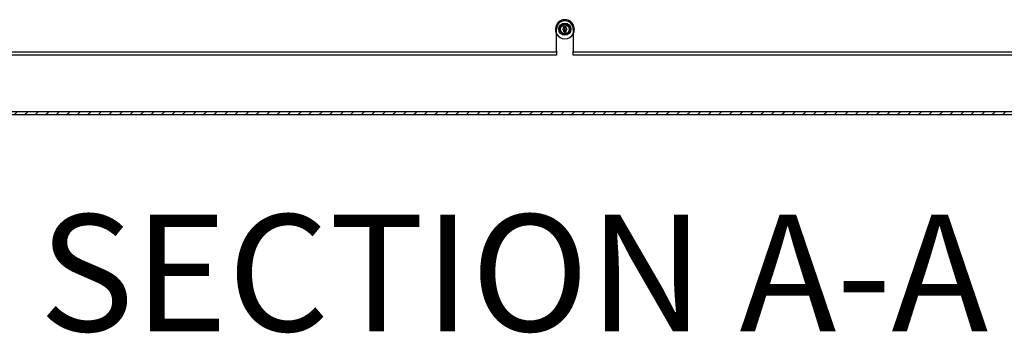
# Model space of a CAD drawing. Units: inches. Extents: x 1 to 297, y -18 to 225.
# Drawn here: x 145 to 178, y 130 to 140 of the extents above; entities that cross this region are included whole.
import ezdxf
from ezdxf.enums import TextEntityAlignment as Align
from ezdxf.lldxf.tags import DXFTag

# ---------------------------------------------------------------- set-up
doc = ezdxf.new("R2010")
doc.units = ezdxf.units.IN
doc.header["$LTSCALE"] = 28
doc.header["$MEASUREMENT"] = 0
for name, color, linetype in [('__SERVEUR-DELL_T', 7, 'Continuous'), ('AHDP7272_12GA', 7, 'Continuous'), ('Default', 7, 'Continuous')]:
    doc.layers.add(name, color=color, linetype=linetype)
doc.styles.add('SEACAD_Arial', font='arial.ttf')
tags = doc.linetypes.add('HIDDEN2', pattern=[0.1875, 0.125, -0.0625]).pattern_tags.tags
tags[6:7] = [DXFTag(74, 4), DXFTag(75, 0), DXFTag(340, '0'), DXFTag(46, 0.0), DXFTag(50, 0.0), DXFTag(44, 0.0), DXFTag(45, 0.0)]
tags[4:5] = [DXFTag(74, 4), DXFTag(75, 0), DXFTag(340, '0'), DXFTag(46, 0.0), DXFTag(50, 0.0), DXFTag(44, 0.0), DXFTag(45, 0.0)]

# ---------------------------------------------------------------- blocks, each defined once
blk = doc.blocks.new('SE9')
at = {"layer": '__SERVEUR-DELL_T', "linetype": 'Continuous'}
h = blk.add_hatch(dxfattribs=at)
h.set_pattern_fill('LINE', scale=1.999996, angle=45, style=0)
h.paths.add_polyline_path([(209.668, 147.931), (137.878, 147.931), (137.878, 147.826), (209.668, 147.826)])
at = {"layer": '__SERVEUR-DELL_T', "color": 7, "linetype": 'HIDDEN2'}
for p, q in [((173.735, 150.767), (173.735, 150.787)), ((173.737, 150.767), (173.735, 150.767)), ((173.737, 150.785), (173.737, 150.777)), ((173.737, 150.775), (173.737, 150.767)), ((173.759, 150.767), (173.759, 150.786)), ((173.759, 150.786), (173.761, 150.786)), ((173.761, 150.767), (173.759, 150.767)), ((173.761, 150.786), (173.761, 150.767)), ((173.764, 150.767), (173.764, 150.787)), ((173.764, 150.787), (173.766, 150.787)), ((173.766, 150.767), (173.764, 150.767)), ((173.766, 150.787), (173.772, 150.771)), ((173.772, 150.767), (173.766, 150.782)), ((173.766, 150.782), (173.766, 150.767)), ((173.772, 150.771), (173.772, 150.787)), ((173.772, 150.787), (173.773, 150.787)), ((173.773, 150.767), (173.772, 150.767)), ((173.773, 150.787), (173.773, 150.767)), ((173.784, 150.787), (173.784, 150.785)), ((173.784, 150.768), (173.784, 150.767)), ((173.799, 150.767), (173.799, 150.787)), ((173.799, 150.787), (173.8, 150.787)), ((173.8, 150.767), (173.799, 150.767)), ((173.8, 150.787), (173.807, 150.771)), ((173.807, 150.767), (173.8, 150.782)), ((173.8, 150.782), (173.8, 150.767)), ((173.807, 150.771), (173.807, 150.787)), ((173.807, 150.787), (173.808, 150.787)), ((173.808, 150.767), (173.807, 150.767)), ((173.808, 150.787), (173.808, 150.767)), ((173.735, 150.616), (173.735, 150.635)), ((173.736, 150.634), (173.736, 150.617)), ((173.747, 150.616), (173.747, 150.635)), ((173.747, 150.635), (173.755, 150.635)), ((173.755, 150.616), (173.747, 150.616)), ((173.755, 150.634), (173.748, 150.634)), ((173.748, 150.634), (173.748, 150.627)), ((173.748, 150.627), (173.753, 150.627)), ((173.753, 150.626), (173.748, 150.626)), ((173.748, 150.626), (173.748, 150.617)), ((173.748, 150.617), (173.755, 150.617)), ((173.753, 150.627), (173.753, 150.626)), ((173.755, 150.635), (173.755, 150.634)), ((173.755, 150.617), (173.755, 150.616)), ((173.758, 150.618), (173.757, 150.619)), ((173.757, 150.619), (173.759, 150.619)), ((173.766, 150.632), (173.764, 150.632)), ((173.765, 150.633), (173.766, 150.632)), ((173.768, 150.618), (173.768, 150.619)), ((173.768, 150.619), (173.769, 150.619)), ((173.776, 150.632), (173.775, 150.632)), ((173.776, 150.633), (173.776, 150.632)), ((173.791, 150.635), (173.792, 150.635)), ((173.799, 150.635), (173.8, 150.635)), ((173.803, 150.618), (173.802, 150.619)), ((173.802, 150.619), (173.804, 150.619)), ((173.811, 150.632), (173.809, 150.632)), ((173.811, 150.633), (173.811, 150.632))]:
    blk.add_line(p, q, dxfattribs=at)
at = {"layer": '__SERVEUR-DELL_T', "color": 7, "linetype": 'Continuous'}
for p, q in [((209.668, 147.931), (137.878, 147.931)), ((209.668, 147.826), (137.878, 147.826))]:
    blk.add_line(p, q, dxfattribs=at)
for radius in [0.203, 0.187, 0.172]:
    blk.add_circle((173.773, 150.701), radius, dxfattribs=at)
at = {"layer": '__SERVEUR-DELL_T', "color": 7, "linetype": 'HIDDEN2'}
for radius in [0.176, 0.149, 0.0625, 0.0595, 0.0156]:
    blk.add_circle((173.773, 150.701), radius, dxfattribs=at)
for start, end in [(0, 208.1026), (331.767, 0)]:
    blk.add_arc((173.773, 150.701), 0.319, start, end, dxfattribs=at)
at = {"layer": '__SERVEUR-DELL_T', "color": 7, "linetype": 'Continuous'}
blk.add_arc((173.773, 150.701), 0.319, 208.1026, 331.767, dxfattribs=at)
at = {"layer": '__SERVEUR-DELL_T', "color": 7, "linetype": 'HIDDEN2'}
for points, knots in [([(173.735, 150.787), (173.737, 150.787), (173.738, 150.787), (173.74, 150.787), (173.74, 150.787), (173.741, 150.786), (173.741, 150.786), (173.743, 150.785), (173.745, 150.784), (173.745, 150.781)], [0, 0, 0, 0, 0.353651, 0.353651, 0.353651, 0.485258, 0.485258, 0.485258, 1, 1, 1, 1]), ([(173.745, 150.781), (173.745, 150.779), (173.744, 150.778), (173.743, 150.777), (173.742, 150.776), (173.741, 150.775), (173.74, 150.775), (173.739, 150.775), (173.738, 150.775), (173.737, 150.775)], [0, 0, 0, 0, 0.415577, 0.415577, 0.415577, 0.723829, 0.723829, 0.723829, 1, 1, 1, 1]), ([(173.756, 150.77), (173.756, 150.769), (173.755, 150.768), (173.754, 150.768), (173.754, 150.767), (173.752, 150.767), (173.75, 150.767), (173.749, 150.767), (173.748, 150.768), (173.747, 150.768), (173.747, 150.769), (173.747, 150.77), (173.747, 150.775), (173.747, 150.779), (173.747, 150.783), (173.747, 150.784), (173.747, 150.785), (173.748, 150.786), (173.749, 150.786), (173.75, 150.787), (173.752, 150.787), (173.754, 150.786), (173.754, 150.786), (173.755, 150.785), (173.756, 150.784), (173.756, 150.783), (173.756, 150.779), (173.756, 150.775), (173.756, 150.77)], [0, 0, 0, 0, 0.064093, 0.064093, 0.064093, 0.129622, 0.129622, 0.1943, 0.1943, 0.1943, 0.259268, 0.259268, 0.259268, 0.499036, 0.499036, 0.499036, 0.566737, 0.566737, 0.566737, 0.632366, 0.632366, 0.695534, 0.695534, 0.695534, 0.75961, 0.75961, 0.75961, 1, 1, 1, 1]), ([(173.754, 150.771), (173.754, 150.775), (173.754, 150.779), (173.754, 150.782), (173.754, 150.783), (173.754, 150.784), (173.753, 150.784), (173.753, 150.785), (173.752, 150.785), (173.751, 150.785), (173.75, 150.785), (173.749, 150.785), (173.748, 150.784), (173.748, 150.783), (173.748, 150.782), (173.748, 150.779), (173.748, 150.775), (173.748, 150.771), (173.748, 150.77), (173.748, 150.769), (173.749, 150.769), (173.75, 150.768), (173.751, 150.768), (173.752, 150.768), (173.753, 150.768), (173.753, 150.769), (173.754, 150.769), (173.754, 150.77), (173.754, 150.771)], [0, 0, 0, 0, 0.27947, 0.27947, 0.27947, 0.333495, 0.333495, 0.333495, 0.388074, 0.388074, 0.438684, 0.438684, 0.438684, 0.501174, 0.501174, 0.501174, 0.780992, 0.780992, 0.780992, 0.840472, 0.840472, 0.840472, 0.891012, 0.891012, 0.942628, 0.942628, 0.942628, 1, 1, 1, 1]), ([(173.784, 150.767), (173.783, 150.767), (173.781, 150.767), (173.779, 150.767), (173.778, 150.767), (173.777, 150.767), (173.777, 150.767), (173.777, 150.768), (173.776, 150.768), (173.776, 150.769), (173.776, 150.774), (173.776, 150.779), (173.776, 150.784), (173.776, 150.785), (173.777, 150.785), (173.777, 150.786), (173.777, 150.786), (173.778, 150.786), (173.778, 150.786), (173.778, 150.786), (173.779, 150.787), (173.779, 150.787), (173.781, 150.787), (173.783, 150.787), (173.784, 150.787)], [0, 0, 0, 0, 0.167286, 0.167286, 0.167286, 0.221519, 0.221519, 0.221519, 0.27579, 0.27579, 0.27579, 0.719088, 0.719088, 0.719088, 0.779794, 0.779794, 0.779794, 0.805713, 0.805713, 0.805713, 0.852495, 0.852495, 0.852495, 1, 1, 1, 1]), ([(173.784, 150.785), (173.783, 150.785), (173.781, 150.785), (173.779, 150.785), (173.778, 150.785), (173.778, 150.785), (173.778, 150.784), (173.778, 150.779), (173.778, 150.774), (173.778, 150.769), (173.778, 150.769), (173.778, 150.768), (173.779, 150.768), (173.781, 150.768), (173.783, 150.768), (173.784, 150.768)], [0, 0, 0, 0, 0.170989, 0.170989, 0.170989, 0.260595, 0.260595, 0.260595, 0.750553, 0.750553, 0.750553, 0.82692, 0.82692, 0.82692, 1, 1, 1, 1]), ([(173.796, 150.77), (173.796, 150.769), (173.796, 150.768), (173.795, 150.768), (173.794, 150.767), (173.793, 150.767), (173.791, 150.767), (173.79, 150.767), (173.789, 150.768), (173.788, 150.768), (173.787, 150.769), (173.787, 150.77), (173.787, 150.775), (173.787, 150.779), (173.787, 150.783), (173.787, 150.784), (173.788, 150.785), (173.789, 150.786), (173.79, 150.786), (173.791, 150.787), (173.793, 150.787), (173.794, 150.786), (173.795, 150.786), (173.796, 150.785), (173.796, 150.784), (173.796, 150.783), (173.796, 150.779), (173.796, 150.775), (173.796, 150.77)], [0, 0, 0, 0, 0.064168, 0.064168, 0.064168, 0.128706, 0.128706, 0.194092, 0.194092, 0.194092, 0.259263, 0.259263, 0.259263, 0.49907, 0.49907, 0.49907, 0.566916, 0.566916, 0.566916, 0.633243, 0.633243, 0.695475, 0.695475, 0.695475, 0.759609, 0.759609, 0.759609, 1, 1, 1, 1]), ([(173.795, 150.771), (173.795, 150.775), (173.795, 150.779), (173.795, 150.782), (173.795, 150.783), (173.795, 150.784), (173.794, 150.784), (173.793, 150.785), (173.793, 150.785), (173.791, 150.785), (173.79, 150.785), (173.79, 150.785), (173.789, 150.784), (173.789, 150.783), (173.789, 150.782), (173.789, 150.779), (173.789, 150.775), (173.789, 150.771), (173.789, 150.77), (173.789, 150.769), (173.79, 150.769), (173.79, 150.768), (173.791, 150.768), (173.793, 150.768), (173.793, 150.768), (173.794, 150.769), (173.795, 150.769), (173.795, 150.77), (173.795, 150.771)], [0, 0, 0, 0, 0.27942, 0.27942, 0.27942, 0.333436, 0.333436, 0.333436, 0.388005, 0.388005, 0.438605, 0.438605, 0.438605, 0.501085, 0.501085, 0.501085, 0.780852, 0.780852, 0.780852, 0.840322, 0.840322, 0.840322, 0.89047, 0.89047, 0.942798, 0.942798, 0.942798, 1, 1, 1, 1]), ([(173.743, 150.618), (173.743, 150.623), (173.743, 150.628), (173.743, 150.632), (173.743, 150.633), (173.742, 150.634), (173.741, 150.634), (173.739, 150.634), (173.738, 150.634), (173.736, 150.634)], [0, 0, 0, 0, 0.666651, 0.666651, 0.666651, 0.789179, 0.789179, 0.789179, 1, 1, 1, 1]), ([(173.742, 150.635), (173.743, 150.635), (173.744, 150.634), (173.744, 150.633), (173.744, 150.628), (173.744, 150.623), (173.744, 150.618)], [0, 0, 0, 0, 0.176876, 0.176876, 0.176876, 1, 1, 1, 1]), ([(173.759, 150.619), (173.759, 150.618), (173.759, 150.618), (173.759, 150.618), (173.76, 150.617), (173.761, 150.617), (173.762, 150.617), (173.763, 150.617), (173.764, 150.618), (173.764, 150.618), (173.765, 150.619), (173.765, 150.621), (173.764, 150.622), (173.763, 150.624), (173.762, 150.625), (173.76, 150.626), (173.759, 150.627), (173.758, 150.628), (173.757, 150.629), (173.757, 150.632), (173.758, 150.633), (173.758, 150.634), (173.759, 150.635), (173.76, 150.635), (173.764, 150.635), (173.765, 150.635), (173.765, 150.633)], [0, 0, 0, 0, 0.049132, 0.049132, 0.049132, 0.112217, 0.112217, 0.189586, 0.189586, 0.189586, 0.285648, 0.285648, 0.383165, 0.383165, 0.383165, 0.524124, 0.524124, 0.524124, 0.626486, 0.626486, 0.750118, 0.750118, 0.750118, 0.852342, 0.852342, 1, 1, 1, 1]), ([(173.766, 150.621), (173.766, 150.619), (173.766, 150.618), (173.765, 150.617), (173.764, 150.616), (173.763, 150.616), (173.76, 150.616), (173.759, 150.616), (173.759, 150.616), (173.759, 150.617), (173.758, 150.617), (173.758, 150.618)], [0, 0, 0, 0, 0.312547, 0.312547, 0.312547, 0.618099, 0.618099, 0.841751, 0.841751, 0.841751, 1, 1, 1, 1]), ([(173.764, 150.632), (173.764, 150.633), (173.763, 150.634), (173.761, 150.634), (173.76, 150.634), (173.759, 150.633), (173.759, 150.632), (173.759, 150.632), (173.759, 150.63), (173.759, 150.629), (173.761, 150.628), (173.762, 150.626), (173.763, 150.625), (173.764, 150.624), (173.765, 150.623), (173.766, 150.622), (173.766, 150.621)], [0, 0, 0, 0, 0.17952, 0.17952, 0.286542, 0.286542, 0.286542, 0.439986, 0.439986, 0.576381, 0.576381, 0.576381, 0.804637, 0.804637, 0.804637, 1, 1, 1, 1]), ([(173.769, 150.619), (173.77, 150.618), (173.77, 150.618), (173.77, 150.618), (173.771, 150.617), (173.771, 150.617), (173.773, 150.617), (173.774, 150.617), (173.774, 150.618), (173.775, 150.618), (173.775, 150.619), (173.775, 150.621), (173.775, 150.622), (173.773, 150.624), (173.772, 150.625), (173.771, 150.626), (173.77, 150.627), (173.769, 150.628), (173.768, 150.629), (173.768, 150.632), (173.768, 150.633), (173.769, 150.634), (173.77, 150.635), (173.771, 150.635), (173.774, 150.635), (173.776, 150.635), (173.776, 150.633)], [0, 0, 0, 0, 0.049132, 0.049132, 0.049132, 0.112217, 0.112217, 0.189586, 0.189586, 0.189586, 0.285648, 0.285648, 0.383165, 0.383165, 0.383165, 0.524124, 0.524124, 0.524124, 0.626486, 0.626486, 0.750118, 0.750118, 0.750118, 0.852342, 0.852342, 1, 1, 1, 1]), ([(173.777, 150.621), (173.777, 150.619), (173.776, 150.618), (173.775, 150.617), (173.775, 150.616), (173.773, 150.616), (173.771, 150.616), (173.77, 150.616), (173.769, 150.616), (173.769, 150.617), (173.769, 150.617), (173.768, 150.618)], [0, 0, 0, 0, 0.312547, 0.312547, 0.312547, 0.618099, 0.618099, 0.841751, 0.841751, 0.841751, 1, 1, 1, 1]), ([(173.775, 150.632), (173.775, 150.633), (173.774, 150.634), (173.771, 150.634), (173.771, 150.634), (173.77, 150.633), (173.77, 150.632), (173.769, 150.632), (173.769, 150.63), (173.77, 150.629), (173.771, 150.628), (173.772, 150.626), (173.774, 150.625), (173.775, 150.624), (173.776, 150.623), (173.777, 150.622), (173.777, 150.621)], [0, 0, 0, 0, 0.17952, 0.17952, 0.286542, 0.286542, 0.286542, 0.439986, 0.439986, 0.576381, 0.576381, 0.576381, 0.804637, 0.804637, 0.804637, 1, 1, 1, 1]), ([(173.788, 150.619), (173.788, 150.618), (173.788, 150.617), (173.787, 150.617), (173.786, 150.616), (173.785, 150.616), (173.783, 150.616), (173.782, 150.616), (173.781, 150.617), (173.78, 150.617), (173.779, 150.618), (173.779, 150.619), (173.779, 150.623), (173.779, 150.628), (173.779, 150.632), (173.779, 150.633), (173.78, 150.634), (173.781, 150.635), (173.782, 150.635), (173.783, 150.635), (173.785, 150.635), (173.786, 150.635), (173.787, 150.634), (173.788, 150.634), (173.788, 150.633), (173.788, 150.632), (173.788, 150.628), (173.788, 150.623), (173.788, 150.619)], [0, 0, 0, 0, 0.064263, 0.064263, 0.064263, 0.12957, 0.12957, 0.194028, 0.194028, 0.194028, 0.259064, 0.259064, 0.259064, 0.499166, 0.499166, 0.499166, 0.566851, 0.566851, 0.566851, 0.632727, 0.632727, 0.695349, 0.695349, 0.695349, 0.759354, 0.759354, 0.759354, 1, 1, 1, 1]), ([(173.787, 150.62), (173.787, 150.624), (173.787, 150.627), (173.787, 150.631), (173.787, 150.632), (173.787, 150.633), (173.786, 150.633), (173.785, 150.634), (173.785, 150.634), (173.784, 150.634), (173.783, 150.634), (173.782, 150.634), (173.782, 150.634), (173.781, 150.633), (173.781, 150.632), (173.781, 150.631), (173.781, 150.627), (173.781, 150.624), (173.781, 150.62), (173.781, 150.619), (173.781, 150.618), (173.782, 150.618), (173.782, 150.617), (173.783, 150.617), (173.784, 150.617), (173.785, 150.617), (173.785, 150.617), (173.786, 150.618), (173.787, 150.618), (173.787, 150.619), (173.787, 150.62)], [0, 0, 0, 0, 0.27967, 0.27967, 0.27967, 0.333561, 0.333561, 0.333561, 0.387551, 0.387551, 0.387551, 0.438746, 0.438746, 0.438746, 0.501061, 0.501061, 0.501061, 0.781203, 0.781203, 0.781203, 0.840624, 0.840624, 0.840624, 0.89288, 0.89288, 0.89288, 0.943054, 0.943054, 0.943054, 1, 1, 1, 1]), ([(173.8, 150.635), (173.8, 150.63), (173.8, 150.625), (173.8, 150.62), (173.8, 150.618), (173.8, 150.617), (173.799, 150.617), (173.798, 150.616), (173.797, 150.616), (173.794, 150.616), (173.793, 150.616), (173.792, 150.617), (173.791, 150.617), (173.791, 150.618), (173.791, 150.62), (173.791, 150.625), (173.791, 150.63), (173.791, 150.635)], [0, 0, 0, 0, 0.347538, 0.347538, 0.347538, 0.423662, 0.423662, 0.423662, 0.501027, 0.501027, 0.572994, 0.572994, 0.572994, 0.653213, 0.653213, 0.653213, 1, 1, 1, 1]), ([(173.792, 150.635), (173.792, 150.63), (173.792, 150.625), (173.792, 150.62), (173.792, 150.619), (173.793, 150.618), (173.794, 150.618), (173.794, 150.617), (173.795, 150.617), (173.796, 150.617), (173.797, 150.617), (173.798, 150.618), (173.798, 150.618), (173.799, 150.619), (173.799, 150.62), (173.799, 150.625), (173.799, 150.63), (173.799, 150.635)], [0, 0, 0, 0, 0.385167, 0.385167, 0.385167, 0.448084, 0.448084, 0.448084, 0.500352, 0.500352, 0.55371, 0.55371, 0.55371, 0.614123, 0.614123, 0.614123, 1, 1, 1, 1]), ([(173.804, 150.619), (173.804, 150.618), (173.804, 150.618), (173.804, 150.618), (173.805, 150.617), (173.806, 150.617), (173.807, 150.617), (173.808, 150.617), (173.809, 150.618), (173.809, 150.618), (173.81, 150.619), (173.81, 150.621), (173.809, 150.622), (173.808, 150.624), (173.807, 150.625), (173.805, 150.626), (173.804, 150.627), (173.803, 150.628), (173.802, 150.629), (173.802, 150.632), (173.803, 150.633), (173.803, 150.634), (173.804, 150.635), (173.805, 150.635), (173.809, 150.635), (173.81, 150.635), (173.811, 150.633)], [0, 0, 0, 0, 0.049117, 0.049117, 0.049117, 0.111687, 0.111687, 0.189605, 0.189605, 0.189605, 0.285672, 0.285672, 0.383194, 0.383194, 0.383194, 0.524159, 0.524159, 0.524159, 0.626377, 0.626377, 0.749836, 0.749836, 0.749836, 0.852176, 0.852176, 1, 1, 1, 1]), ([(173.811, 150.621), (173.811, 150.619), (173.811, 150.618), (173.81, 150.617), (173.809, 150.616), (173.808, 150.616), (173.805, 150.616), (173.804, 150.616), (173.804, 150.616), (173.804, 150.617), (173.803, 150.617), (173.803, 150.618)], [0, 0, 0, 0, 0.312521, 0.312521, 0.312521, 0.618077, 0.618077, 0.84173, 0.84173, 0.84173, 1, 1, 1, 1]), ([(173.809, 150.632), (173.809, 150.633), (173.808, 150.634), (173.806, 150.634), (173.805, 150.634), (173.804, 150.633), (173.804, 150.632), (173.804, 150.632), (173.804, 150.63), (173.804, 150.629), (173.806, 150.628), (173.807, 150.626), (173.808, 150.625), (173.809, 150.624), (173.811, 150.623), (173.811, 150.622), (173.811, 150.621)], [0, 0, 0, 0, 0.180122, 0.180122, 0.286479, 0.286479, 0.286479, 0.440141, 0.440141, 0.57673, 0.57673, 0.57673, 0.804392, 0.804392, 0.804392, 1, 1, 1, 1])]:
    blk.add_open_spline(points, degree=3, knots=knots, dxfattribs=at)
at = {"layer": 'AHDP7272_12GA', "color": 7, "linetype": 'Continuous'}
for p, q in [((173.492, 149.963), (173.492, 150.701)), ((174.054, 150.701), (174.054, 149.963)), ((173.492, 149.826), (141.673, 149.826)), ((173.492, 149.963), (173.492, 149.826)), ((174.054, 149.826), (174.054, 149.963)), ((205.873, 149.826), (174.054, 149.826))]:
    blk.add_line(p, q, dxfattribs=at)
at = {"layer": 'AHDP7272_12GA', "color": 7, "linetype": 'HIDDEN2'}
for p, q in [((173.492, 149.931), (141.673, 149.931)), ((205.873, 149.931), (174.054, 149.931))]:
    blk.add_line(p, q, dxfattribs=at)
at = {"layer": 'AHDP7272_12GA', "color": 7, "linetype": 'Continuous'}
blk.add_arc((173.773, 150.701), 0.281, 0, 180, dxfattribs=at)

msp = doc.modelspace()

# ---------------------------------------------------------------- block references
at = {"layer": 'Default'}
msp.add_blockref('SE9', (-10.3229, -10.6764), dxfattribs=at)

# ---------------------------------------------------------------- texts
at = {"layer": 'Default', "color": 7, "linetype": 'Continuous', "style": 'SEACAD_Arial'}
msp.add_text('SECTION A-A', height=3.92, dxfattribs=at).set_placement((145.7723, 133.8002), align=Align.TOP_LEFT)

doc.saveas('drawing.dxf')
